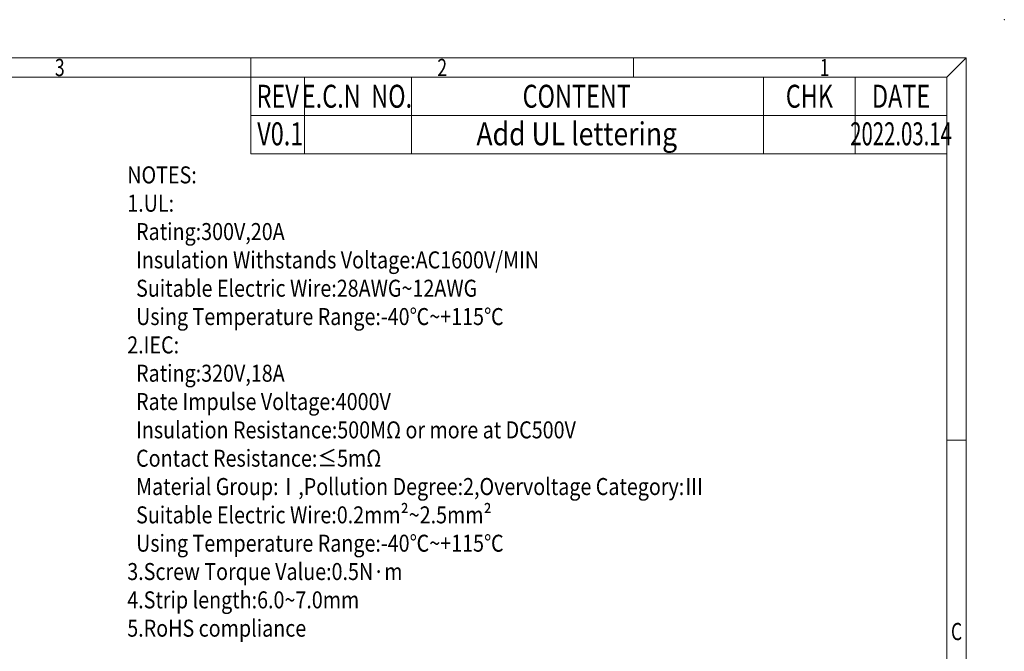
# Model space of a CAD drawing. Units: millimetres. Extents: x 1738 to 44595, y -1754 to -163.
# Drawn here: x 44433 to 44595, y -350 to -246 of the extents above; entities that cross this region are included whole.
import ezdxf
from ezdxf.enums import TextEntityAlignment as Align

# ---------------------------------------------------------------- set-up
doc = ezdxf.new("R2010")
doc.units = ezdxf.units.MM
doc.linetypes.add('CENTER', pattern=[50.8, 31.75, -6.35, 6.35, -6.35])
for name, color, linetype, lineweight in [('center', 1, 'CENTER', 9), ('dim', 31, 'Continuous', 9), ('from', 7, 'Continuous', 13), ('text', 4, 'Continuous', 13)]:
    doc.layers.add(name, color=color, linetype=linetype, lineweight=lineweight)
doc.styles.add('BOM', font='gbenor.shx', dxfattribs={"width": 0.75, "oblique": 5.000002, "bigfont": 'gbcbig.shx'})
doc.styles.add('romantic', font='romantic.ttf')
doc.styles.add('TL-Standard', font='isocp.shx', dxfattribs={"height": 3})
doc.styles.add('TXT', font='txt.shx', dxfattribs={"bigfont": 'gbcbig.shx'})

# ---------------------------------------------------------------- blocks, each defined once
blk = doc.blocks.new('对外图框')
at = {"layer": 'from', "color": 7, "lineweight": 9}
for p, q in [((1332.07, 991.41), (1619.07, 991.41)), ((1525.57, 991.41), (1525.57, 988.91)), ((1575.57, 991.41), (1575.57, 988.91)), ((1619.06, 991.41), (1616.57, 988.91)), ((1619.07, 791.41), (1619.07, 991.41)), ((1334.57, 988.91), (1616.57, 988.91)), ((1525.57, 988.91), (1525.57, 983.88)), ((1532.56, 983.88), (1532.56, 988.91)), ((1546.56, 983.88), (1546.56, 988.91)), ((1592.59, 983.88), (1592.59, 988.91)), ((1604.58, 983.88), (1604.58, 988.91)), ((1616.57, 793.91), (1616.57, 988.91)), ((1525.57, 983.88), (1616.57, 983.88)), ((1619.06, 941.41), (1616.57, 941.41))]:
    blk.add_line(p, q, dxfattribs=at)
blk.add_point((1624.07, 996.41), dxfattribs=at)
at = {"layer": 'from', "color": 123, "lineweight": 9, "style": 'BOM', "width": 0.75}
for s, height, p in [('3', 2.25, (1500.57, 990.16)), ('2', 2.25, (1550.57, 990.16)), ('1', 2.25, (1600.57, 990.16)), ('REV', 3, (1529.06, 986.4)), ('E.C.N  NO.', 3, (1539.43, 986.4)), ('CONTENT', 3, (1568.16, 986.4)), ('CHK', 3, (1598.58, 986.4)), ('DATE', 3, (1610.57, 986.4)), ('C', 2.25, (1617.82, 916.41))]:
    blk.add_text(s, height=height, dxfattribs=at).set_placement(p, align=Align.MIDDLE_CENTER)
for tag, p, height in [('TL02', (1341.48, 984.91), 3), ('MM', (1581.01, 815.23), 2.5), ('1', (1611.57, 815.03), 2.5), ('1:1', (1581.01, 810.24), 2.5), ('TL-02-NAME-ASM.', (1577.33, 795.17), 2.5)]:
    blk.add_attdef(tag, p, '', height=height, dxfattribs=at)
at = {"layer": 'from', "color": 123, "lineweight": 9, "style": 'TXT'}
blk.add_attdef('唐麒贸', text='', height=3, dxfattribs=at).set_placement((1525.34, 816.39), align=Align.MIDDLE_CENTER)
at = {"layer": 'from', "color": 123, "lineweight": 9, "style": 'BOM'}
blk.add_attdef('DWG.DATE', text='', height=3, dxfattribs=at).set_placement((1544.32, 816.39), align=Align.MIDDLE_LEFT)
at = {"layer": 'from', "color": 123, "lineweight": 9, "style": 'BOM', "width": 0.75}
blk.add_attdef('1', text='', height=2.5, dxfattribs=at).set_placement((1609.56, 815.03), align=Align.RIGHT)
at = {"layer": 'from', "color": 123, "lineweight": 30, "style": 'romantic', "flags": 12}
blk.add_attdef('TLB-100-XP-XC', text='', height=3, dxfattribs=at).set_placement((1596.22, 803.98), align=Align.MIDDLE_CENTER)
blk = doc.blocks.new('*U77')
at = {"layer": 'from', "color": 7, "lineweight": 9}
for p, q in [((0, 0), (0, -5)), ((6.99, -5), (6.99, 0)), ((20.99, -5), (20.99, 0)), ((67.03, -5), (67.03, 0)), ((79.01, -5), (79.01, 0)), ((0, -5), (91, -5))]:
    blk.add_line(p, q, dxfattribs=at)
at = {"layer": 'from', "color": 123, "lineweight": 9, "style": 'BOM', "width": 0.75}
blk.add_attdef('V0.0', (1.15, -3.89), '', height=3, dxfattribs=at)
at = {"layer": 'from', "color": 123, "lineweight": 9, "style": 'BOM'}
for tag, width, p in [('E.C.N', 0.7, (14.07, -3.89)), ('ORIGINAL', 0.88, (42.6, -3.89)), ('RE.DATE', 0.85, (85.01, -3.89))]:
    blk.add_attdef(tag, text='', height=3, dxfattribs=dict(at, width=width)).set_placement(p, align=Align.CENTER)

msp = doc.modelspace()

# ---------------------------------------------------------------- block references
at = {"layer": 'center'}
ref = msp.add_blockref('*U77', (44471.002, -261.479), dxfattribs=dict(at, xscale=1.259899999999106, yscale=1.259899999999106, zscale=1.259899999999106))
ref.add_attrib('ORIGINAL', 'Add UL lettering', dxfattribs={"layer": 'from', "color": 123, "lineweight": 9, "height": 3.7797, "style": 'BOM', "width": 0.85}).set_placement((44524.674, -266.386), align=Align.CENTER)
ref.add_attrib('V0.0', 'V0.1', (44472.033, -266.386), dxfattribs={"layer": 'from', "color": 123, "lineweight": 9, "height": 3.7797, "style": 'BOM', "width": 0.75})
ref.add_attrib('RE.DATE', '2022.03.14', dxfattribs={"layer": 'from', "color": 123, "lineweight": 9, "height": 3.7797, "style": 'BOM', "width": 0.65}).set_placement((44578.101, -266.386), align=Align.CENTER)
at = {"layer": 'dim', "xscale": 1.260000000000218, "yscale": 1.260000000000218, "zscale": 1.260000000000218}
msp.add_blockref('对外图框', (42548.789, -1501.171), dxfattribs=at)

# ---------------------------------------------------------------- texts
at = {"layer": 'text', "insert": (44450.625, -269.865), "char_height": 2.8, "width": 116.36282, "attachment_point": 1, "style": 'TL-Standard'}
msp.add_mtext('{\\fSimSun|b0|i0|c0|p2;\\W0.85;NOTES:\\P1.UL:\\P  Rating:300V,\\fSimSun|b0|i0|c134|p2;20\\fSimSun|b0|i0|c0|p2;A\\P  Insulation Withstands Voltage:AC1600V/MIN\\P  Suitable Electric Wire:2\\fSimSun|b0|i0|c134|p2;8AWG\\fSTSong|b0|i0|c0|p2;~\\fSimSun|b0|i0|c0|p2;1\\fSimSun|b0|i0|c134|p2;2\\fSimSun|b0|i0|c0|p2;AWG\\fSimSun|b0|i0|c134|p2;\\P  \\fSimSun|b0|i0|c0|p2;Using Temperature Range:-40\\fSimSun|b0|i0|c134|p2;℃\\fSTSong|b0|i0|c0|p2;~\\fSimSun|b0|i0|c0|p2;+1\\fSimSun|b0|i0|c134|p2;15℃\\fSimSun|b0|i0|c0|p2;\\P2.IEC:\\P  Rating:\\fSimSun|b0|i0|c134|p2;32\\fSimSun|b0|i0|c0|p2;0V,\\fSimSun|b0|i0|c134|p2;18\\fSimSun|b0|i0|c0|p2;A\\P  Rate Impulse Voltage:\\fSimSun|b0|i0|c134|p2;40\\fSimSun|b0|i0|c0|p2;00V\\P  Insulation Resistance:500MΩ or more at DC500V\\P  C\\fSimSun|b0|i0|c134|p2;ontact \\fSimSun|b0|i0|c0|p2;R\\fSimSun|b0|i0|c134|p2;esistance:≤5mΩ\\fSimSun|b0|i0|c0|p2;\\P\\fSimSun|b0|i0|c134|p2;  \\fSimSun|b0|i0|c0|p2;Material Group:\\fSimSun|b0|i0|c134|p2;Ⅰ,Pollution Degree:2,Overvoltage Category:Ⅲ\\P\\fSimSun|b0|i0|c0|p2;  Suitable Electric Wire:\\fSimSun|b0|i0|c134|p2;0.2mm²\\fSTSong|b0|i0|c0|p2;~\\fSimSun|b0|i0|c134|p2;2.5mm²\\P  \\fSimSun|b0|i0|c0|p2;Using Temperature Range:-40\\fSimSun|b0|i0|c134|p2;℃\\fSTSong|b0|i0|c0|p2;~\\fSimSun|b0|i0|c0|p2;+1\\fSimSun|b0|i0|c134|p2;15℃\\P3\\fSimSun|b0|i0|c0|p2;.Screw Torque Va\\fSimSun|b0|i0|c134|p2;l\\fSimSun|b0|i0|c0|p2;ue:0.\\fSimSun|b0|i0|c134|p2;5\\fSimSun|b0|i0|c0|p2;N·m\\P\\fSimSun|b0|i0|c134|p2;4\\fSimSun|b0|i0|c0|p2;.\\fSimSun|b0|i0|c134|p2;Strip length:6.0\\fSTSong|b0|i0|c0|p2;~\\fSimSun|b0|i0|c134|p2;7.0mm\\fSimSun|b0|i0|c0|p2;\\P\\fSimSun|b0|i0|c134|p2;5\\fSimSun|b0|i0|c0|p2;.RoHS compliance}', dxfattribs=at)

doc.saveas('drawing.dxf')
